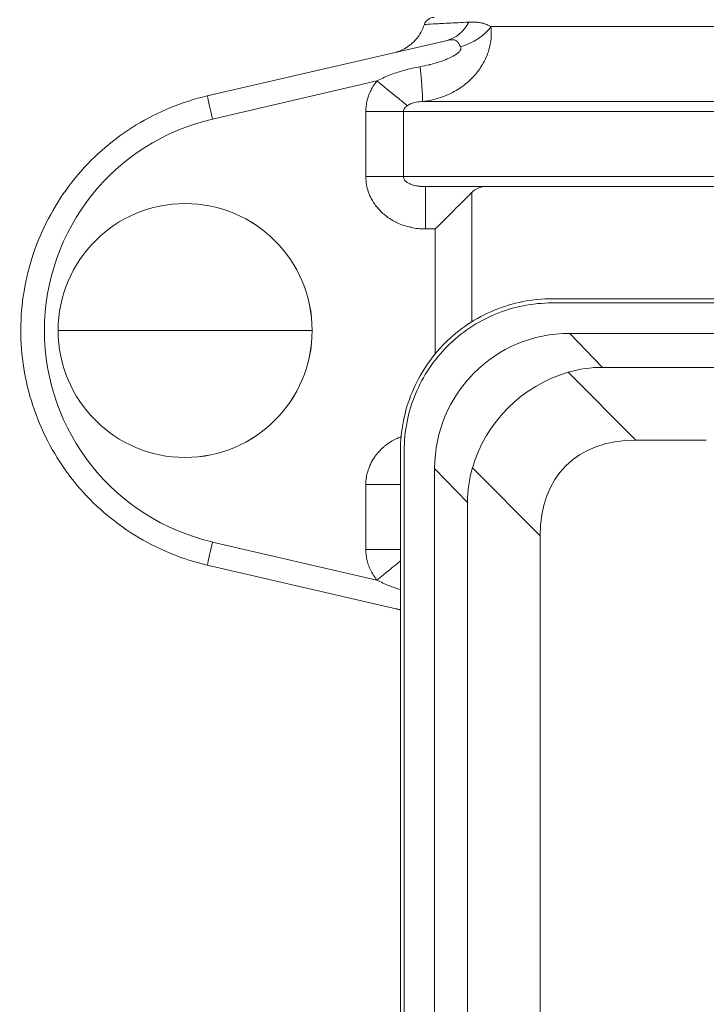
# Model space of a CAD drawing. Units: inches. Extents: x 15 to 220, y -56 to 272.
# Drawn here: x 65 to 67, y 110 to 114 of the extents above; entities that cross this region are included whole.
import ezdxf

# ---------------------------------------------------------------- set-up
doc = ezdxf.new("R2010")
doc.units = ezdxf.units.IN
doc.header["$MEASUREMENT"] = 0

# ---------------------------------------------------------------- blocks, each defined once
blk = doc.blocks.new('025_INCH_FCA2_FRONT')
at = {"color": 0, "linetype": 'Continuous', "lineweight": 0, "extrusion": (0, 1, -2.22045e-16)}
for p, q in [((1.5626, 18.9015), (-1.5667, 18.9015)), ((-1.7332, 18.849), (-2.6141, 18.6449)), ((-1.9876, 18.7003), (-2.5946, 18.5597)), ((-1.8199, 18.6243), (1.8153, 18.6243)), ((-1.8902, 18.587), (-2.0288, 18.587)), ((-2.0288, 18.3475), (-2.0288, 18.587)), ((-1.8902, 18.587), (1.8858, 18.587)), ((-1.8902, 18.3475), (-1.8902, 18.587)), ((-1.8902, 18.3475), (-2.0288, 18.3475)), ((1.8858, 18.3475), (-1.8902, 18.3475)), ((-1.8084, 18.31), (1.8037, 18.31)), ((-1.638, 18.2882), (-1.638, 17.8106)), ((-2.6959, 18.2475), (-2.6957, 18.2475)), ((-1.7723, 18.1538), (-1.808, 18.1538)), ((-1.7723, 18.1538), (-1.7723, 17.6929)), ((-0.1663, 17.8962), (-1.3397, 17.8962)), ((-0.1895, 17.8806), (-1.3415, 17.8806)), ((-2.6963, 17.7788), (-3.1647, 17.7788)), ((-2.6963, 17.7788), (-2.2272, 17.7788)), ((-1.276, 17.7682), (1.2553, 17.7682)), ((-1.276, 17.7682), (-1.1546, 17.6427)), ((-1.1546, 17.6427), (-0.5765, 17.6427)), ((-1.0316, 17.374), (-1.2818, 17.6247)), ((-1.0316, 17.374), (-0.7718, 17.374)), ((-2.6959, 17.31), (-2.6957, 17.31)), ((-1.901, 17.335), (-1.901, 11.7351)), ((-1.8872, 17.335), (-1.8872, 11.7351)), ((-1.3851, 17.0204), (-1.6354, 17.2712)), ((-1.7748, 11.8006), (-1.7748, 17.2694)), ((-1.7748, 17.2694), (-1.6533, 17.144)), ((-1.901, 17.21), (-2.0288, 17.21)), ((-2.0288, 16.9705), (-2.0288, 17.21)), ((-1.6533, 11.926), (-1.6533, 17.144)), ((-1.3851, 12.0496), (-1.3851, 17.0204)), ((-2.5946, 16.9978), (-1.9876, 16.8572)), ((-1.901, 16.9705), (-2.0288, 16.9705)), ((-2.6141, 16.9126), (-1.901, 16.7474))]:
    blk.add_line(p, q, dxfattribs=at)
at = {"color": 0, "linetype": 'Continuous', "lineweight": 0, "extrusion": (0, -2.22045e-16, -1)}
blk.add_arc((1.777, 18.8975), 0.0375, 17.579, 90, dxfattribs=at)
at = {"color": 0, "linetype": 'Continuous', "lineweight": 0, "extrusion": (6.16298e-33, -2.22045e-16, -1)}
for centre, major_axis, ratio, start_param, end_param in [((-1.7685, 19.0012), (0.0354, -0.1522), 0.874947, -0.801538, 0.001041), ((-2.5944, 18.5597), (-0.0197, 0.0852), 0.00218, -1.570292, 0)]:
    blk.add_ellipse(centre, major_axis=major_axis, ratio=ratio, start_param=start_param, end_param=end_param, dxfattribs=at)
at = {"color": 0, "linetype": 'Continuous', "lineweight": 0, "extrusion": (-3.69779e-32, -2.22045e-16, -1)}
blk.add_ellipse((-1.7008, 18.9183), major_axis=(-0.1478, -0.0507), ratio=0.604017, start_param=-2.461182, end_param=-1.510238, dxfattribs=at)
at = {"color": 0, "linetype": 'Continuous', "lineweight": 0}
for centre, major_axis, ratio, start_param, end_param in [((-1.8345, 18.7797), (0.0144, -0.1556), 0.026263, 0.05285, 1.396144), ((-1.988, 18.7002), (0.1211, -0.0987), 0.001653, 0.38646, 1.569188), ((-2.4137, 17.7788), (0, 0.8016), 0.999997, 0.227622, 2.913971), ((-2.6959, 17.7788), (0, -0.4688), 0.999997, -1.570796, 1.570796), ((-1.2735, 17.267), (-0.3552, 0.3554), 0.995146, -0.782708, 0.783223), ((-0.678, 16.6668), (-0.6124, 0.6124), 0.57735, -0.523597, 0.523601), ((-1.1156, 17.1038), (-0.4958, 0.2309), 0.900853, 0.137776, 0.397142), ((-2.5944, 16.9978), (-0.0197, -0.0852), 0.00218, -1.570292, 0)]:
    blk.add_ellipse(centre, major_axis=major_axis, ratio=ratio, start_param=start_param, end_param=end_param, dxfattribs=at)
at = {"color": 0, "linetype": 'Continuous', "lineweight": 0, "extrusion": (0, -2.22045e-16, -1)}
for centre, major_axis, ratio, start_param, end_param in [((-1.8084, 18.1538), (0, 0.1563), 0.002238, 0, 1.570792), ((-2.6959, 17.7788), (0, 0.4688), 0.999997, -1.570796, 1.570796), ((-1.988, 16.8572), (-0.1212, -0.0987), 0.001413, -2.37046, -1.572518)]:
    blk.add_ellipse(centre, major_axis=major_axis, ratio=ratio, start_param=start_param, end_param=end_param, dxfattribs=at)
at = {"color": 0, "linetype": 'Continuous', "lineweight": 0, "extrusion": (2.46519e-32, -2.22045e-16, -1)}
blk.add_ellipse((-1.7727, 18.1538), major_axis=(0.1562, 0.1562), ratio=0.001119, start_param=0.532911, end_param=1.569677, dxfattribs=at)
at = {"color": 0, "linetype": 'Continuous', "lineweight": 0, "extrusion": (-1.4013e-45, -2.22045e-16, -1)}
blk.add_ellipse((-2.6957, 17.7788), major_axis=(0, 0.4687), ratio=0.999997, start_param=0, end_param=1.570796, dxfattribs=at)
at = {"color": 0, "linetype": 'Continuous', "lineweight": 0, "extrusion": (-4.37906e-47, -2.22045e-16, -1)}
blk.add_ellipse((-2.6957, 17.7788), major_axis=(0, -0.4687), ratio=0.999997, start_param=-1.570796, end_param=0, dxfattribs=at)
at = {"color": 0, "linetype": 'Continuous', "lineweight": 0, "extrusion": (1.2326e-32, -2.22045e-16, -1)}
for centre, major_axis, ratio, start_param, end_param in [((-1.1156, 17.1038), (-0.223, 0.5001), 0.901049, 0.122631, 0.381998), ((-1.1671, 17.157), (0.3566, 0.3505), 0.951073, -2.103537, -1.056339)]:
    blk.add_ellipse(centre, major_axis=major_axis, ratio=ratio, start_param=start_param, end_param=end_param, dxfattribs=at)
at = {"color": 0, "linetype": 'Continuous', "lineweight": 0}
for points, knots in [([(-1.9156, 18.8067), (-1.9147, 18.807), (-1.9137, 18.8073), (-1.9095, 18.8087), (-1.9057, 18.8101), (-1.8951, 18.8145), (-1.8881, 18.818), (-1.8725, 18.8273), (-1.8641, 18.8336), (-1.8444, 18.8516), (-1.8339, 18.8647), (-1.8204, 18.8884), (-1.816, 18.8985), (-1.8128, 18.9088)], [0.8190583, 0.8190583, 0.8190583, 0.8190583, 0.8233508, 0.8233508, 0.8352791, 0.8352791, 0.8586539, 0.8586539, 0.889781, 0.889781, 0.9388723, 0.9388723, 0.9715118, 0.9715118, 0.9715118, 0.9715118]), ([(-1.6482, 18.9176), (-1.6764, 18.916), (-1.702, 18.9147), (-1.7243, 18.9135), (-1.7466, 18.9123), (-1.7656, 18.9113), (-1.78, 18.9106), (-1.7945, 18.9098), (-1.8044, 18.9093), (-1.8092, 18.909), (-1.8116, 18.9089), (-1.8128, 18.9088), (-1.8128, 18.9088)], [0, 0, 0, 0, 0.1428571, 0.1428571, 0.1428571, 0.2857143, 0.2857143, 0.2857143, 0.4285714, 0.4285714, 0.4285714, 0.4975515, 0.4975515, 0.4975515, 0.4975515]), ([(-1.5667, 18.9015), (-1.5705, 18.9034), (-1.5743, 18.9052), (-1.578, 18.9068), (-1.5795, 18.9074), (-1.5811, 18.908), (-1.5826, 18.9086), (-1.5868, 18.9102), (-1.5911, 18.9116), (-1.5954, 18.9127), (-1.5965, 18.913), (-1.5975, 18.9133), (-1.5986, 18.9136), (-1.6032, 18.9147), (-1.6077, 18.9156), (-1.6123, 18.9162), (-1.6129, 18.9163), (-1.6136, 18.9164), (-1.6143, 18.9165), (-1.6193, 18.9171), (-1.6244, 18.9176), (-1.6297, 18.9178), (-1.63, 18.9178), (-1.6303, 18.9178), (-1.6306, 18.9178), (-1.6362, 18.918), (-1.6421, 18.9179), (-1.6482, 18.9176)], [0.0000102, 0.0000102, 0.0000102, 0.0000102, 0.1423806, 0.1423806, 0.1423806, 0.2, 0.2, 0.2, 0.3590731, 0.3590731, 0.3590731, 0.4, 0.4, 0.4, 0.5740475, 0.5740475, 0.5740475, 0.6, 0.6, 0.6, 0.7900554, 0.7900554, 0.7900554, 0.8, 0.8, 0.8, 0.9999981, 0.9999981, 0.9999981, 0.9999981]), ([(-1.6792, 18.8261), (-1.6819, 18.8308), (-1.6838, 18.8351), (-1.6858, 18.8387), (-1.6878, 18.8423), (-1.6898, 18.8452), (-1.6922, 18.8473), (-1.6946, 18.8495), (-1.6975, 18.8508), (-1.701, 18.8516), (-1.7046, 18.8524), (-1.7089, 18.8526), (-1.7142, 18.8522), (-1.7196, 18.8517), (-1.7259, 18.8507), (-1.7332, 18.849)], [0.000038, 0.000038, 0.000038, 0.000038, 0.2, 0.2, 0.2, 0.4, 0.4, 0.4, 0.6, 0.6, 0.6, 0.8, 0.8, 0.8, 0.9993892, 0.9993892, 0.9993892, 0.9993892]), ([(-1.8279, 18.753), (-1.816, 18.7552), (-1.8046, 18.7576), (-1.7936, 18.7603), (-1.7925, 18.7606), (-1.7914, 18.7608), (-1.7902, 18.7611), (-1.7786, 18.7641), (-1.7675, 18.7673), (-1.7574, 18.7706), (-1.757, 18.7707), (-1.7567, 18.7708), (-1.7563, 18.7709), (-1.7459, 18.7744), (-1.7364, 18.778), (-1.728, 18.7815), (-1.7277, 18.7816), (-1.7275, 18.7817), (-1.7272, 18.7818), (-1.7191, 18.7853), (-1.712, 18.7888), (-1.7059, 18.7922), (-1.7053, 18.7925), (-1.7047, 18.7928), (-1.7042, 18.7931), (-1.6986, 18.7963), (-1.694, 18.7994), (-1.6903, 18.8024), (-1.6896, 18.8029), (-1.689, 18.8034), (-1.6885, 18.8039), (-1.6853, 18.8066), (-1.6828, 18.8092), (-1.6811, 18.8117), (-1.6807, 18.8123), (-1.6803, 18.8129), (-1.68, 18.8135), (-1.6787, 18.8157), (-1.6781, 18.8178), (-1.6779, 18.8196), (-1.6778, 18.8203), (-1.6778, 18.8209), (-1.6778, 18.8216), (-1.6779, 18.8232), (-1.6784, 18.8247), (-1.6792, 18.8261)], [0.0000004, 0.0000004, 0.0000004, 0.0000004, 0.1132243, 0.1132243, 0.1132243, 0.125, 0.125, 0.125, 0.2460005, 0.2460005, 0.2460005, 0.25, 0.25, 0.25, 0.375, 0.375, 0.375, 0.378697, 0.378697, 0.378697, 0.5, 0.5, 0.5, 0.5114327, 0.5114327, 0.5114327, 0.625, 0.625, 0.625, 0.6442191, 0.6442191, 0.6442191, 0.75, 0.75, 0.75, 0.7770933, 0.7770933, 0.7770933, 0.875, 0.875, 0.875, 0.910091, 0.910091, 0.910091, 1, 1, 1, 1]), ([(-1.9876, 18.7003), (-1.9738, 18.7078), (-1.9436, 18.7218), (-1.8886, 18.7402), (-1.8489, 18.7492), (-1.8279, 18.753)], [0.0000324, 0.0000324, 0.0000324, 0.0000324, 0.3333333, 0.6666667, 1, 1, 1, 1]), ([(-2.0288, 18.587), (-2.0288, 18.5922), (-2.0286, 18.5974), (-2.0281, 18.6026), (-2.0275, 18.6098), (-2.0264, 18.617), (-2.0248, 18.6244), (-2.0236, 18.6297), (-2.0221, 18.6352), (-2.0203, 18.6406), (-2.018, 18.6479), (-2.015, 18.6553), (-2.0116, 18.6626), (-2.0089, 18.6681), (-2.0059, 18.6737), (-2.0026, 18.6792), (-1.9982, 18.6863), (-1.9933, 18.6933), (-1.9876, 18.7003)], [0, 0, 0, 0, 0.140028, 0.140028, 0.140028, 0.333333, 0.333333, 0.333333, 0.475366, 0.475366, 0.475366, 0.666667, 0.666667, 0.666667, 0.8118, 0.8118, 0.8118, 1, 1, 1, 1]), ([(-2.6141, 18.6449), (-2.7065, 18.6235), (-2.7954, 18.5872), (-2.9574, 18.4885), (-3.0303, 18.426), (-3.153, 18.2813), (-3.2026, 18.1991), (-3.2735, 18.0232), (-3.2948, 17.9295), (-3.3068, 17.7402), (-3.2975, 17.6446), (-3.2493, 17.4612), (-3.2104, 17.3734), (-3.107, 17.2144), (-3.0424, 17.1432), (-2.8942, 17.0249), (-2.8106, 16.9776), (-2.6865, 16.9318), (-2.6506, 16.921), (-2.6141, 16.9126)], [4.94001, 4.94001, 4.94001, 4.94001, 5.26001, 5.26001, 5.58001, 5.58001, 5.90001, 5.90001, 6.22001, 6.22001, 6.540011, 6.540011, 6.860011, 6.860011, 7.180011, 7.180011, 7.500011, 7.500011, 7.62636, 7.62636, 7.62636, 7.62636]), ([(-1.8757, 18.6089), (-1.8716, 18.6117), (-1.8666, 18.6144), (-1.8611, 18.6166), (-1.8555, 18.6188), (-1.8495, 18.6205), (-1.8426, 18.6218), (-1.8358, 18.6231), (-1.8281, 18.6239), (-1.8199, 18.6243)], [0, 0, 0, 0, 0.3333333, 0.3333333, 0.3333333, 0.6666667, 0.6666667, 0.6666667, 0.9999976, 0.9999976, 0.9999976, 0.9999976]), ([(-1.8902, 18.587), (-1.8902, 18.5894), (-1.8898, 18.5918), (-1.8888, 18.5942), (-1.8878, 18.5967), (-1.8863, 18.5992), (-1.8842, 18.6016), (-1.882, 18.6041), (-1.8792, 18.6066), (-1.8757, 18.6089)], [0, 0, 0, 0, 0.3333333, 0.3333333, 0.3333333, 0.6666667, 0.6666667, 0.6666667, 0.9999569, 0.9999569, 0.9999569, 0.9999569]), ([(-1.808, 18.1538), (-1.8269, 18.1538), (-1.8449, 18.1557), (-1.8622, 18.1596), (-1.8626, 18.1596), (-1.8629, 18.1597), (-1.8632, 18.1598), (-1.8808, 18.1637), (-1.8979, 18.1696), (-1.9135, 18.1769), (-1.9146, 18.1775), (-1.9158, 18.178), (-1.9169, 18.1786), (-1.9312, 18.1856), (-1.9443, 18.1939), (-1.956, 18.2032), (-1.9581, 18.2048), (-1.9601, 18.2065), (-1.9621, 18.2082), (-1.9722, 18.2168), (-1.9813, 18.2262), (-1.9891, 18.2361), (-1.9915, 18.2391), (-1.9938, 18.2421), (-1.9959, 18.2452), (-2.0023, 18.2543), (-2.0077, 18.2636), (-2.0121, 18.273), (-2.0141, 18.2774), (-2.016, 18.2818), (-2.0176, 18.2862), (-2.0207, 18.2945), (-2.0231, 18.3027), (-2.0249, 18.3109), (-2.0261, 18.3164), (-2.027, 18.3218), (-2.0276, 18.3272), (-2.0285, 18.334), (-2.0288, 18.3408), (-2.0288, 18.3475)], [0, 0, 0, 0, 0.1403472, 0.1403472, 0.1403472, 0.1428571, 0.1428571, 0.1428571, 0.2857143, 0.2857143, 0.2857143, 0.2960918, 0.2960918, 0.2960918, 0.4285714, 0.4285714, 0.4285714, 0.4519632, 0.4519632, 0.4519632, 0.5714286, 0.5714286, 0.5714286, 0.6077881, 0.6077881, 0.6077881, 0.7142857, 0.7142857, 0.7142857, 0.7639005, 0.7639005, 0.7639005, 0.8571429, 0.8571429, 0.8571429, 0.9200673, 0.9200673, 0.9200673, 1, 1, 1, 1]), ([(-1.8084, 18.31), (-1.8158, 18.31), (-1.8228, 18.3104), (-1.8295, 18.3111), (-1.8296, 18.3111), (-1.8297, 18.3112), (-1.8298, 18.3112), (-1.8366, 18.3119), (-1.843, 18.3131), (-1.8487, 18.3145), (-1.8492, 18.3146), (-1.8496, 18.3147), (-1.85, 18.3148), (-1.8553, 18.3162), (-1.8601, 18.3178), (-1.8643, 18.3196), (-1.8651, 18.3199), (-1.8658, 18.3202), (-1.8665, 18.3205), (-1.8702, 18.3222), (-1.8734, 18.324), (-1.8762, 18.3259), (-1.8771, 18.3265), (-1.8779, 18.3271), (-1.8786, 18.3277), (-1.8809, 18.3294), (-1.8828, 18.3313), (-1.8843, 18.3331), (-1.8851, 18.3339), (-1.8857, 18.3348), (-1.8863, 18.3356), (-1.8874, 18.3372), (-1.8882, 18.3388), (-1.8888, 18.3404), (-1.8893, 18.3415), (-1.8896, 18.3425), (-1.8898, 18.3436), (-1.8901, 18.3449), (-1.8902, 18.3462), (-1.8902, 18.3475)], [0, 0, 0, 0, 0.140355, 0.140355, 0.140355, 0.142857, 0.142857, 0.142857, 0.285714, 0.285714, 0.285714, 0.296184, 0.296184, 0.296184, 0.428571, 0.428571, 0.428571, 0.452135, 0.452135, 0.452135, 0.571429, 0.571429, 0.571429, 0.608049, 0.608049, 0.608049, 0.714286, 0.714286, 0.714286, 0.764189, 0.764189, 0.764189, 0.857143, 0.857143, 0.857143, 0.919782, 0.919782, 0.919782, 1, 1, 1, 1]), ([(-1.638, 18.2882), (-1.6343, 18.2919), (-1.6305, 18.2951), (-1.6145, 18.3062), (-1.6012, 18.31), (-1.5885, 18.31)], [-2.2259719, -2.2259719, -2.2259719, -2.2259719, -2.1676766, -2.1676766, -1.9909664, -1.9909664, -1.9909664, -1.9909664]), ([(-1.3397, 17.8962), (-1.3765, 17.8962), (-1.4501, 17.889), (-1.5561, 17.8569), (-1.6538, 17.8047), (-1.7393, 17.7345), (-1.8095, 17.649), (-1.8616, 17.5514), (-1.8938, 17.4453), (-1.901, 17.3717), (-1.901, 17.335)], [0, 0, 0, 0, 0.125296, 0.250327, 0.37521, 0.5, 0.62479, 0.749673, 0.874704, 1, 1, 1, 1]), ([(-1.3415, 17.8806), (-1.3773, 17.8806), (-1.4489, 17.8736), (-1.5519, 17.8423), (-1.6469, 17.7916), (-1.73, 17.7234), (-1.7982, 17.6403), (-1.8489, 17.5454), (-1.8802, 17.4423), (-1.8872, 17.3707), (-1.8872, 17.335)], [0, 0, 0, 0, 0.125256, 0.250289, 0.375183, 0.5, 0.624817, 0.749711, 0.874744, 1, 1, 1, 1]), ([(-2.0288, 17.21), (-2.0288, 17.2162), (-2.0285, 17.2224), (-2.0278, 17.2286), (-2.0272, 17.2346), (-2.0262, 17.2407), (-2.0249, 17.2468), (-2.0232, 17.2543), (-2.0211, 17.2619), (-2.0183, 17.2695), (-2.0165, 17.2745), (-2.0144, 17.2795), (-2.0121, 17.2844), (-2.008, 17.2932), (-2.0031, 17.3018), (-1.9973, 17.3103), (-1.9948, 17.314), (-1.9921, 17.3176), (-1.9893, 17.3212), (-1.9819, 17.3305), (-1.9735, 17.3394), (-1.964, 17.3476), (-1.9615, 17.3498), (-1.9589, 17.352), (-1.9562, 17.3541), (-1.9451, 17.363), (-1.9327, 17.3709), (-1.9192, 17.3778), (-1.9174, 17.3787), (-1.9155, 17.3796), (-1.9137, 17.3805), (-1.9088, 17.3828), (-1.9037, 17.385), (-1.8986, 17.387)], [0, 0, 0, 0, 0.0729412, 0.0729412, 0.0729412, 0.1428571, 0.1428571, 0.1428571, 0.2290877, 0.2290877, 0.2290877, 0.2857143, 0.2857143, 0.2857143, 0.3851882, 0.3851882, 0.3851882, 0.4285714, 0.4285714, 0.4285714, 0.5411924, 0.5411924, 0.5411924, 0.5714286, 0.5714286, 0.5714286, 0.697142, 0.697142, 0.697142, 0.7142857, 0.7142857, 0.7142857, 0.7590254, 0.7590254, 0.7590254, 0.7590254]), ([(-1.9876, 16.8572), (-1.9928, 16.8635), (-1.9973, 16.8699), (-2.0014, 16.8764), (-2.0052, 16.8826), (-2.0086, 16.8888), (-2.0116, 16.895), (-2.0148, 16.9017), (-2.0175, 16.9084), (-2.0197, 16.9151), (-2.0218, 16.9212), (-2.0235, 16.9273), (-2.0248, 16.9333), (-2.0263, 16.94), (-2.0273, 16.9466), (-2.028, 16.9532), (-2.0286, 16.959), (-2.0288, 16.9648), (-2.0288, 16.9705)], [0, 0, 0, 0, 0.1706522, 0.1706522, 0.1706522, 0.3333333, 0.3333333, 0.3333333, 0.5079934, 0.5079934, 0.5079934, 0.6666667, 0.6666667, 0.6666667, 0.8438593, 0.8438593, 0.8438593, 1, 1, 1, 1]), ([(-1.901, 16.822), (-1.9154, 16.8263), (-1.9471, 16.8373), (-1.9738, 16.8497), (-1.9876, 16.8572)], [0.4104912, 0.4104912, 0.4104912, 0.4104912, 0.6666667, 0.9999993, 0.9999993, 0.9999993, 0.9999993]), ([(-1.901, 16.7455), (-1.9013, 16.7456), (-1.9017, 16.7458), (-1.9041, 16.7467), (-1.9061, 16.7475), (-1.9101, 16.749), (-1.912, 16.7496), (-1.9143, 16.7504), (-1.915, 16.7506), (-1.9156, 16.7508)], [0.13484075, 0.13484075, 0.13484075, 0.13484075, 0.13601061, 0.13601061, 0.14277327, 0.14277327, 0.14945054, 0.14945054, 0.15238928, 0.15238928, 0.15238928, 0.15238928])]:
    blk.add_open_spline(points, degree=3, knots=knots, dxfattribs=at)
blk.add_open_spline([(-1.8199, 18.6243), (-1.7966, 18.6268), (-1.7522, 18.6366), (-1.6939, 18.6635), (-1.6465, 18.6988), (-1.6104, 18.7392), (-1.5851, 18.7824), (-1.5703, 18.8258), (-1.5647, 18.8662), (-1.5655, 18.8903), (-1.5667, 18.9015)], degree=3, dxfattribs=at)

msp = doc.modelspace()

# ---------------------------------------------------------------- block references
msp.add_blockref('025_INCH_FCA2_FRONT', (68.012, 95.0517))

doc.saveas('drawing.dxf')
